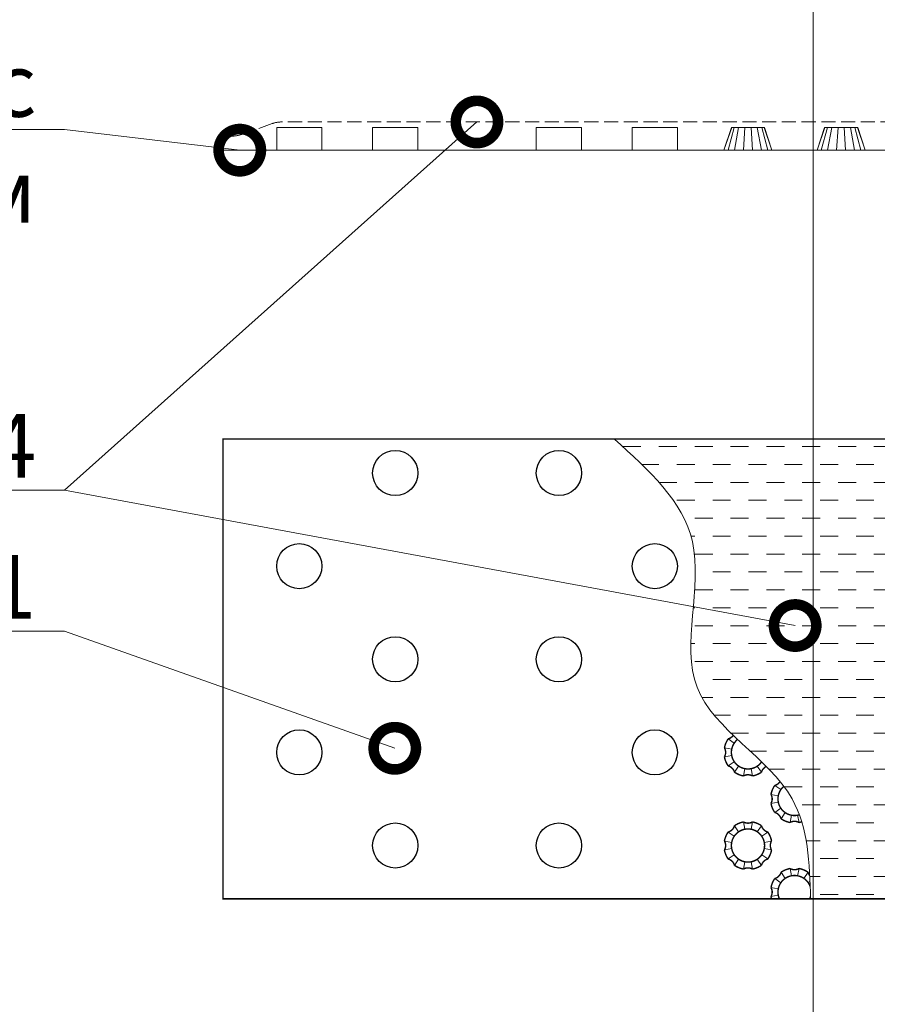
# Model space of a CAD drawing. Units: millimetres. Extents: x -6006 to 41404, y -33736 to -18131.
# Drawn here: x 14203 to 14507, y -25949 to -25600 of the extents above; entities that cross this region are included whole.
import ezdxf
from ezdxf import colors
from ezdxf.entities.mleader import LeaderData, LeaderLine
from ezdxf.math import Vec2, Vec3

# ---------------------------------------------------------------- set-up
doc = ezdxf.new("R2010")
doc.units = ezdxf.units.MM
doc.linetypes.add('DASHED', pattern=[7, 5, -2, 0])
doc.layers.get('0').update_dxf_attribs({"lineweight": 9})
doc.layers.get('Defpoints').update_dxf_attribs({"color": 8, "lineweight": 0})
for name, color, linetype, lineweight in [('___Тонкая+', 7, 'Continuous', 25), ('Геотекстиль 250 гр', 252, 'DASHED', 9), ('Мембрана Тефонд', 190, 'Continuous', 9), ('Сейфити обойма черная', 7, 'Continuous', 9), ('Флажок', 7, 'Continuous', 9)]:
    doc.layers.add(name, color=color, linetype=linetype, lineweight=lineweight)
doc.styles.add('GOST-2.304_Type-B', font='txt')

# ---------------------------------------------------------------- blocks, each defined once
blk = doc.blocks.new('_DotSmall')
at = {"color": 0, "linetype": 'ByBlock', "const_width": 0.5}
blk.add_lwpolyline([(-0.0625, 0, 1), (0.0625, 0, 1)], format="xyb", close=True, dxfattribs=at)

msp = doc.modelspace()

# ---------------------------------------------------------------- hatches: boundary and pattern name
h = msp.add_hatch()
h.set_pattern_fill('DASH', color=256, scale=2)
h.set_pattern_definition([(0, (1329.6796, -12194.478), (6.35, 6.35), [6.35, -6.35])])
edge = h.paths.add_edge_path()
edge.add_spline(control_points=[(14583.477, -25912.006), (14583.17, -25899.374), (14582.077, -25868.668), (14529.734, -25842.452), (14552.033, -25783.578), (14526.304, -25760.05), (14514.039, -25749.073)], knot_values=[0.9745645, 0.9745645, 0.9745645, 0.9745645, 37.0078036, 89.0020246, 140.6016595, 186.2637526, 186.2637526, 186.2637526, 186.2637526], degree=3, periodic=0)
edge.add_line((14514.039, -25749.073), (14413.968, -25749.073))
edge.add_spline(control_points=[(14413.968, -25749.073), (14426.155, -25760.091), (14452.119, -25783.564), (14429.691, -25842.47), (14482.127, -25868.617), (14483.08, -25899.409), (14483.47, -25912.006)], knot_values=[0, 0, 0, 0, 45.6449209, 97.2445559, 149.2387769, 185.2326181, 185.2326181, 185.2326181, 185.2326181], degree=3, periodic=0)
edge.add_line((14483.47, -25912.006), (14529.568, -25912.006))
edge.add_line((14529.568, -25912.006), (14549.392, -25875.013))
edge.add_line((14549.392, -25875.013), (14549.392, -25948.998))
edge.add_line((14549.392, -25948.998), (14569.216, -25912.006))
edge.add_line((14569.216, -25912.006), (14583.477, -25912.006))

# ---------------------------------------------------------------- linework, layer by layer
at = {"color": 7, "const_width": 0.5}
msp.add_lwpolyline([(14275.296, -25749.073), (14653.296, -25749.073), (14653.296, -25912.006), (14569.216, -25912.006), (14549.392, -25948.998), (14549.392, -25875.013), (14529.568, -25912.006), (14275.296, -25912.006), (14275.296, -25749.073)], dxfattribs=at)
msp.add_spline([(14413.968, -25749.073), (14441.589, -25785.412), (14443.268, -25836.984), (14476.929, -25876.611), (14483.47, -25912.006)], degree=3)
at = {"layer": '___Тонкая+', "ltscale": 0.001}
for centre in [(14336.296, -25761.111), (14394.296, -25761.111), (14302.296, -25794.111), (14428.296, -25794.111), (14336.296, -25827.111), (14394.296, -25827.111), (14302.296, -25860.111), (14428.296, -25860.111), (14336.296, -25893.111), (14394.296, -25893.111)]:
    msp.add_circle(centre, 8, dxfattribs=at)
at = {"layer": 'Defpoints'}
msp.add_line((14484.414, -27480.841), (14484.414, -25304.841), dxfattribs=at)
at = {"layer": 'Геотекстиль 250 гр'}
for p, q in [((14292.665, -25637.267), (14281.928, -25641.101)), ((14653.296, -25636.684), (14296.029, -25636.684)), ((14278.564, -25641.684), (14275.296, -25641.684))]:
    msp.add_line(p, q, dxfattribs=at)
for centre, start, end in [((14296.029, -25646.684), 90, 109.65382), ((14278.564, -25631.684), 270, 289.65382)]:
    msp.add_arc(centre, 10, start, end, dxfattribs=at)
at = {"layer": 'Мембрана Тефонд'}
for p, q in [((14452.796, -25646.684), (14455.421, -25638.684)), ((14455.421, -25638.684), (14467.172, -25638.684)), ((14467.172, -25638.684), (14469.796, -25646.684)), ((14485.796, -25646.684), (14488.421, -25638.684)), ((14488.421, -25638.684), (14500.172, -25638.684)), ((14500.172, -25638.684), (14502.796, -25646.684)), ((14469.796, -25646.684), (14452.796, -25646.684)), ((14502.796, -25646.684), (14485.796, -25646.684))]:
    msp.add_line(p, q, dxfattribs=at)
at = {"layer": 'Мембрана Тефонд', "const_width": 0.5}
for points in [[(14466.076, -25867.14, -0.1026078), (14462.887, -25868.461, 0.2678549), (14459.706, -25868.461, -0.1026078), (14456.517, -25867.14, 0.2678549), (14454.268, -25864.891, -0.1026078), (14452.946, -25861.701, 0.2678549), (14452.946, -25858.521, -0.1026078), (14454.268, -25855.331, 0.1794631), (14456.072, -25854.051, 0.1794631)], [(14457.624, -25855.524, 0.227734), (14455.421, -25860.111, 0.4142136), (14461.296, -25865.987, 0.2453782), (14466.118, -25863.469)], [(14467.768, -25865.098, 0.2183137), (14466.076, -25867.14)], [(14480.341, -25884.721, -0.0289717), (14479.387, -25884.961, 0.2678549), (14476.206, -25884.961, -0.1026078), (14473.017, -25883.64, 0.2678549), (14470.768, -25881.391, -0.1026078), (14469.446, -25878.201, 0.2678549), (14469.446, -25875.021, -0.1026078), (14470.768, -25871.831, 0.1900265), (14472.643, -25870.442)], [(14473.981, -25872.143, 0.2194342), (14471.921, -25876.611, 0.4142136), (14477.796, -25882.487, 0.0741276), (14479.51, -25882.232)], [(14466.076, -25900.14, -0.1026078), (14462.887, -25901.461, 0.2678549), (14459.706, -25901.461, -0.1026078), (14456.517, -25900.14, 0.2678549), (14454.268, -25897.891, -0.1026078), (14452.946, -25894.701, 0.2678549), (14452.946, -25891.521, -0.1026078), (14454.268, -25888.331, 0.2678549), (14456.517, -25886.082, -0.1026078), (14459.706, -25884.761, 0.2678549), (14462.887, -25884.761, -0.1026078), (14466.076, -25886.082, 0.2678549), (14468.325, -25888.331, -0.1026078), (14469.646, -25891.521, 0.2678549), (14469.646, -25894.701, -0.1026078), (14468.325, -25897.891, 0.2678549), (14466.076, -25900.14, 2.0149914)], [(14461.296, -25887.235, 0.4142136), (14455.421, -25893.111, 0.4142136), (14461.296, -25898.987, 0.4142136), (14467.172, -25893.111, 0.4142136), (14461.296, -25887.235, -1.8790466)], [(14469.641, -25912.006, -0.0243479), (14469.446, -25911.201, 0.2678549), (14469.446, -25908.021, -0.1026078), (14470.768, -25904.831, 0.2678549), (14473.017, -25902.582, -0.1026078), (14476.206, -25901.261, 0.2678549), (14479.387, -25901.261, -0.1026078), (14482.576, -25902.582, 0.1025146), (14483.157, -25903.736, 0.1025146)], [(14477.796, -25903.735, 0.4142136), (14471.921, -25909.611, 0.1053201), (14472.431, -25912.006, 0.1053201)], [(14483.326, -25907.624, 0.3164211), (14477.796, -25903.735)], [(14483.162, -25912.006, 0.0353427), (14483.446, -25911.226, 0.0353427)]]:
    msp.add_lwpolyline(points, format="xyb", dxfattribs=at)
at = {"layer": 'Мембрана Тефонд'}
for points in [[(14456.438, -25856.807), (14454.268, -25855.331)], [(14452.946, -25858.521), (14455.524, -25859.012)], [(14455.524, -25861.211), (14452.946, -25861.701)], [(14454.268, -25864.891), (14456.438, -25863.415)], [(14457.992, -25864.97), (14456.517, -25867.14)], [(14459.706, -25868.461), (14460.197, -25865.883)], [(14462.396, -25865.883), (14462.887, -25868.461)], [(14466.076, -25867.14), (14464.601, -25864.97)], [(14472.938, -25873.307), (14470.768, -25871.831)], [(14469.446, -25875.021), (14472.024, -25875.512)], [(14472.024, -25877.711), (14469.446, -25878.201)], [(14470.768, -25881.391), (14472.938, -25879.915)], [(14474.492, -25881.47), (14473.017, -25883.64)], [(14460.197, -25887.339), (14459.706, -25884.761)], [(14462.887, -25884.761), (14462.396, -25887.339)], [(14476.206, -25884.961), (14476.697, -25882.383)], [(14478.896, -25882.383), (14479.387, -25884.961)], [(14456.438, -25889.807), (14454.268, -25888.331)], [(14456.517, -25886.082), (14457.992, -25888.252)], [(14464.601, -25888.252), (14466.076, -25886.082)], [(14468.325, -25888.331), (14466.155, -25889.807)], [(14452.946, -25891.521), (14455.524, -25892.012)], [(14469.646, -25891.521), (14467.067, -25892.003)], [(14455.524, -25894.211), (14452.946, -25894.701)], [(14467.067, -25894.219), (14469.646, -25894.701)], [(14454.268, -25897.891), (14456.438, -25896.415)], [(14457.992, -25897.97), (14456.517, -25900.14)], [(14459.706, -25901.461), (14460.197, -25898.883)], [(14462.396, -25898.883), (14462.887, -25901.461)], [(14466.076, -25900.14), (14464.601, -25897.97)], [(14466.155, -25896.415), (14468.325, -25897.891)], [(14473.017, -25902.582), (14474.492, -25904.752)], [(14476.697, -25903.839), (14476.206, -25901.261)], [(14479.387, -25901.261), (14478.896, -25903.839)], [(14481.101, -25904.752), (14482.576, -25902.582)], [(14472.938, -25906.307), (14470.768, -25904.831)], [(14483.258, -25905.897), (14482.655, -25906.307)], [(14469.446, -25908.021), (14472.024, -25908.512)], [(14472.024, -25910.711), (14469.446, -25911.201)]]:
    msp.add_lwpolyline(points, dxfattribs=at)
at = {"layer": 'Сейфити обойма черная'}
for p, q in [((14294.296, -25646.684), (14294.296, -25638.684)), ((14294.296, -25638.684), (14310.296, -25638.684)), ((14310.296, -25638.684), (14310.296, -25646.684)), ((14328.296, -25646.684), (14328.296, -25638.684)), ((14328.296, -25638.684), (14344.296, -25638.684)), ((14344.296, -25638.684), (14344.296, -25646.684)), ((14386.296, -25646.684), (14386.296, -25638.684)), ((14386.296, -25638.684), (14402.296, -25638.684)), ((14402.296, -25638.684), (14402.296, -25646.684)), ((14420.296, -25646.684), (14420.296, -25638.684)), ((14420.296, -25638.684), (14436.296, -25638.684)), ((14436.296, -25638.684), (14436.296, -25646.684)), ((14653.296, -25646.684), (14275.296, -25646.684)), ((14275.296, -25646.684), (14294.296, -25646.684)), ((14310.296, -25646.684), (14328.296, -25646.684)), ((14344.296, -25646.684), (14386.296, -25646.684)), ((14402.296, -25646.684), (14420.296, -25646.684))]:
    msp.add_line(p, q, dxfattribs=at)
at = {"layer": 'Сейфити обойма черная', "color": 42}
for p, q in [((14452.796, -25646.684), (14455.524, -25638.684)), ((14454.268, -25646.684), (14456.438, -25638.684)), ((14457.992, -25638.684), (14456.517, -25646.684)), ((14459.706, -25646.684), (14460.197, -25638.684)), ((14462.396, -25638.684), (14462.887, -25646.684)), ((14464.601, -25638.684), (14466.076, -25646.684)), ((14466.155, -25638.684), (14468.325, -25646.684)), ((14467.067, -25638.684), (14469.796, -25646.684)), ((14485.796, -25646.684), (14488.524, -25638.684)), ((14487.268, -25646.684), (14489.438, -25638.684)), ((14490.992, -25638.684), (14489.517, -25646.684)), ((14492.706, -25646.684), (14493.197, -25638.684)), ((14495.396, -25638.684), (14495.887, -25646.684)), ((14497.601, -25638.684), (14499.076, -25646.684)), ((14499.155, -25638.684), (14501.325, -25646.684)), ((14500.067, -25638.684), (14502.796, -25646.684))]:
    msp.add_line(p, q, dxfattribs=at)
at = {"layer": 'Флажок'}
msp.add_lwpolyline([(14365.257, -25636.684), (14219.122, -25767.206)], dxfattribs=at)

# ---------------------------------------------------------------- block references
at = {"layer": 'Флажок', "xscale": 29.99999999999999, "yscale": 29.99999999999999, "zscale": 29.99999999999999, "rotation": 349.507541957928}
msp.add_blockref('_DotSmall', (14365.257, -25636.684), dxfattribs=at)

# ---------------------------------------------------------------- leaders
at = {"layer": 'Флажок'}
ml = msp.add_multileader_mtext('Standard', dxfattribs=at)
ml.set_content('Мембрана Тефонд с геотекстильным полотном', color=256, style='GOST-2.304_Type-B')
ml.set_leader_properties(color=256, linetype='ByLayer', lineweight=-1)
ml.set_arrow_properties(name='DOTSMALL')
ml.build(insert=Vec2(0, 0))
ml.multileader.update_dxf_attribs({"has_dogleg": 0, "text_left_attachment_type": 6, "text_right_attachment_type": 6, "arrow_head_size": 30})
ctx = ml.context
ctx.base_point, ctx.char_height, ctx.arrow_head_size, ctx.landing_gap_size, ctx.plane_origin = Vec3(13831.418, -25639.341), 22.5, 30, 10, Vec3(13939.083, -26061.042)
ctx.left_attachment, ctx.right_attachment, ctx.text_align_type = 6, 6, 2
notes = []
notes.append((ctx, [(1, (1, 1, 0), (14227.122, -25639.341), (-1, 0), 8, [(0, [(14281.21, -25646.684)], 0, [])])]))
ctx.mtext.insert, ctx.mtext.width, ctx.mtext.alignment, ctx.mtext.flow_direction = Vec3(14209.122, -25612.341), 423.46387, 3, 5
ml = msp.add_multileader_mtext('Standard', dxfattribs=at)
ml.set_content('4', color=256, style='GOST-2.304_Type-B')
ml.set_leader_properties(color=256, linetype='ByLayer', lineweight=-1)
ml.set_arrow_properties(name='DOTSMALL')
ml.build(insert=Vec2(0, 0))
ml.multileader.update_dxf_attribs({"has_dogleg": 0, "text_left_attachment_type": 6, "text_right_attachment_type": 6, "arrow_head_size": 30})
ctx = ml.context
ctx.base_point, ctx.char_height, ctx.arrow_head_size, ctx.landing_gap_size, ctx.plane_origin = Vec3(14185.622, -25767.206), 22.5, 30, 10, Vec3(13939.083, -26088.907)
ctx.left_attachment, ctx.right_attachment, ctx.text_align_type = 6, 6, 2
notes.append((ctx, [(1, (1, 1, 0), (14227.122, -25767.206), (-1, 0), 8, [(0, [(14478.011, -25815.153)], 0, [])])]))
ctx.mtext.insert, ctx.mtext.width, ctx.mtext.alignment, ctx.mtext.flow_direction = Vec3(14209.122, -25740.206), 539.92743, 3, 5
ml = msp.add_multileader_mtext('Standard', dxfattribs=at)
ml.set_content('1', color=256, style='GOST-2.304_Type-B')
ml.set_leader_properties(color=256, linetype='ByLayer', lineweight=-1)
ml.set_arrow_properties(name='DOTSMALL')
ml.build(insert=Vec2(0, 0))
ml.multileader.update_dxf_attribs({"has_dogleg": 0, "text_left_attachment_type": 6, "text_right_attachment_type": 6, "arrow_head_size": 30})
ctx = ml.context
ctx.base_point, ctx.char_height, ctx.arrow_head_size, ctx.landing_gap_size, ctx.plane_origin = Vec3(14192.372, -25817.206), 22.5, 30, 10, Vec3(13939.083, -26138.907)
ctx.left_attachment, ctx.right_attachment, ctx.text_align_type = 6, 6, 2
notes.append((ctx, [(1, (1, 1, 0), (14227.122, -25817.206), (-1, 0), 8, [(0, [(14336.147, -25858.659)], 0, [])])]))
ctx.mtext.insert, ctx.mtext.width, ctx.mtext.alignment, ctx.mtext.flow_direction = Vec3(14209.122, -25790.206), 539.92743, 3, 5
for ctx, leaders in notes:
    for number, flags, end, landing, length, lines in leaders:
        leader = LeaderData()
        leader.index, (leader.has_last_leader_line, leader.has_dogleg_vector, leader.attachment_direction) = number, flags
        leader.last_leader_point, leader.dogleg_vector, leader.dogleg_length = Vec3(end), Vec3(landing), length
        for number, points, colour, breaks in lines:
            line = LeaderLine()
            line.index, line.vertices, line.color, line.breaks = number, Vec3.list(points), colors.encode_raw_color(colour), breaks
            leader.lines.append(line)
        ctx.leaders.append(leader)

doc.saveas('drawing.dxf')
